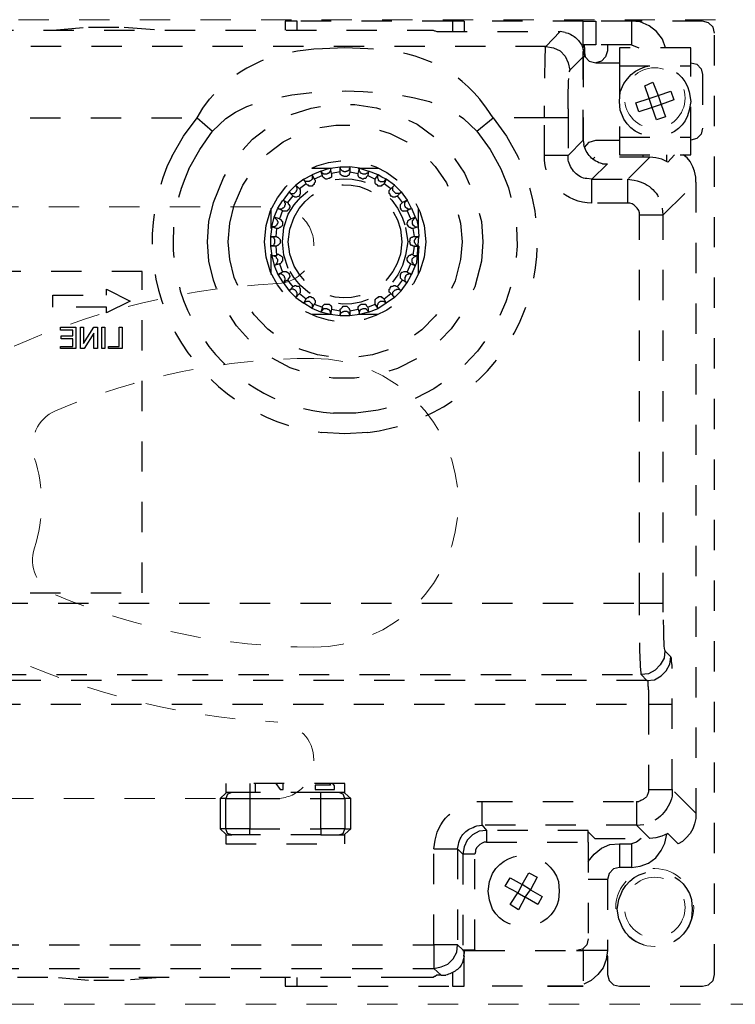
# Model space of a CAD drawing. Units: inches. Extents: x -2 to 1657, y -346 to 253.
# Drawn here: x 1307 to 1310, y -208 to -205 of the extents above; entities that cross this region are included whole.
import ezdxf

# ---------------------------------------------------------------- set-up
doc = ezdxf.new("R2010")
doc.units = ezdxf.units.IN
doc.header["$MEASUREMENT"] = 0
doc.linetypes.add('DASHED', pattern=[0.2, 0.1, -0.1])
doc.linetypes.add('PDF_IMPORT', pattern=[1, 0.8, -0.2])
doc.layers.add('HIDDEN RED', color=1, linetype='DASHED', lineweight=18)
doc.layers.add('LINE MAGENTA', color=6, linetype='Continuous', lineweight=35)

# ---------------------------------------------------------------- blocks, each defined once
blk = doc.blocks.new('*U466')
at = {"layer": 'HIDDEN RED'}
blk.add_lwpolyline([(13.313, 1.2466), (35.063, 1.2466), (35.063, 4.4966), (13.313, 4.4966), (13.313, 1.2466)], dxfattribs=at)
at = {"layer": 'HIDDEN RED', "lineweight": 25}
for points in [[(33.6337, 4.4916), (33.5945, 4.4916), (33.0824, 4.4916), (33.0431, 4.4916), (33.0431, 4.4622)], [(33.0824, 4.4622), (33.0824, 4.4916)], [(33.5945, 4.4916), (33.5945, 4.4573)], [(34.0257, 4.3985), (34.0257, 4.4916), (33.6337, 4.4916), (33.6337, 4.4573)], [(34.0257, 4.4916), (34.0674, 4.4916), (34.0674, 4.4132), (34.0257, 4.4132), (34.0282, 4.4107), (34.0306, 4.4034), (34.0306, 4.3887), (34.0331, 4.374), (34.0306, 4.4132)], [(34.1042, 1.4115), (34.1066, 1.4041), (34.1066, 1.3453), (34.1115, 1.3257), (34.1262, 1.311), (34.1458, 1.3061), (34.4203, 1.3061), (34.4399, 1.311), (34.4546, 1.3257), (34.4595, 1.3453), (34.4595, 4.4524), (34.4546, 4.472), (34.4399, 4.4867), (34.4203, 4.4916), (34.185, 4.4916), (34.0674, 4.4916)], [(34.2977, 4.4034), (34.2879, 4.4328), (34.2683, 4.4573), (34.2438, 4.4769), (34.2144, 4.4891), (34.185, 4.4916), (34.185, 4.4132), (34.2095, 4.4034)], [(31.3475, 4.4573), (31.3646, 4.4573), (31.3671, 4.4597), (31.3695, 4.4597), (31.3744, 4.4622), (31.4455, 4.4622), (33.4597, 4.4622), (33.5308, 4.4622), (33.5357, 4.4597), (33.5381, 4.4597), (33.543, 4.4573), (33.9498, 4.4573)], [(33.9669, 4.4548), (33.9498, 4.4573), (33.9032, 4.4083), (31.3965, 4.4083), (31.3965, 4.4034)], [(32.2762, 4.4622), (32.3938, 4.472), (32.5114, 4.472), (32.6315, 4.4622)], [(33.3151, 4.4009), (33.2392, 4.4034), (33.1657, 4.4009)], [(33.9816, 4.3299), (34.0257, 4.374), (34.0257, 4.0995), (34.0257, 4.374), (34.0257, 4.3911), (34.0282, 4.3936), (34.0233, 4.4083)], [(34.0257, 4.3936), (34.0282, 4.3838), (34.0331, 4.374), (34.0453, 4.3593), (34.0674, 4.3544), (34.1458, 4.3544)], [(34.185, 4.4132), (34.0674, 4.4132)], [(34.1066, 4.4132), (34.1066, 4.3936), (34.0993, 4.374), (34.087, 4.3593), (34.0674, 4.3544)], [(34.0331, 4.374), (34.0257, 4.374)], [(34.1458, 4.3446), (34.1458, 4.1093), (34.381, 4.1093), (34.381, 4.3446)], [(34.381, 4.3544), (34.4006, 4.3495), (34.4153, 4.3348), (34.4203, 4.3152), (34.4203, 4.1387), (34.4153, 4.1191), (34.4006, 4.1044), (34.381, 4.0995)], [(34.1605, 4.1681), (34.1483, 4.1975), (34.1458, 4.2269), (34.1483, 4.2588), (34.1605, 4.2857)], [(34.3761, 4.2588), (34.381, 4.2269), (34.3761, 4.1975)], [(31.4014, 4.2122), (31.4014, 4.173), (32.7516, 4.173), (32.7712, 4.2049), (32.7932, 4.2343)], [(33.9767, 4.173), (33.9767, 4.0481), (33.8983, 4.0481), (33.8983, 4.173), (33.7292, 4.173), (33.7072, 4.2049), (33.6851, 4.2343)], [(30.6932, 2.5705), (34.212, 2.5705), (34.212, 3.852), (34.212, 3.8594), (34.2095, 3.8667), (34.2046, 3.8741), (34.1997, 3.879), (34.1948, 3.8839), (34.1875, 3.8888), (34.1801, 3.8912), (34.1728, 3.8912), (34.0551, 3.8912), (34.0551, 3.9697), (34.1728, 3.9697), (34.1728, 3.8912)], [(33.6753, 4.1289), (33.7194, 4.0677), (33.7538, 4.004)], [(33.9767, 4.0334), (33.9767, 4.0481), (34.0257, 4.0995), (34.0282, 4.0848)], [(34.0306, 4.075), (34.0453, 4.0922), (34.0674, 4.0995), (34.1458, 4.0995)], [(34.1458, 4.1093), (34.1458, 4.0505), (34.381, 4.0505), (34.381, 4.1093)], [(34.2463, 4.0432), (34.0649, 4.0432), (34.0576, 4.0358)], [(34.3271, 4.0505), (34.3051, 4.026), (34.2855, 4.0358), (34.2659, 4.0407), (34.2463, 4.0432), (34.1728, 3.9697), (34.1948, 3.9672)], [(34.212, 2.5313), (34.212, 2.5705), (34.2904, 2.5705), (34.2904, 3.852), (34.3982, 3.9598), (34.3982, 3.977), (34.3933, 3.9966), (34.3884, 4.0113), (34.3786, 4.0285), (34.3688, 4.0407), (34.3565, 4.0505)], [(34.2242, 4.0432), (34.2242, 4.0505)], [(34.3026, 4.0285), (34.3026, 4.0505)], [(33.1314, 4.0064), (33.1951, 4.0064)], [(33.1828, 3.9893), (33.1804, 3.9868), (33.1706, 3.9868), (33.1681, 3.9893), (33.1657, 3.9893), (33.1632, 3.9917), (33.1632, 3.9942), (33.1608, 3.9966), (33.1828, 4.004), (33.1926, 4.0064), (33.1926, 3.9991)], [(33.2245, 3.9942), (33.1951, 3.9893), (33.1926, 4.0064), (33.2245, 4.0113), (33.2563, 4.0113), (33.2563, 4.0064), (33.2539, 4.004)], [(33.2245, 3.9868), (33.2245, 3.9942), (33.2245, 4.0113), (33.2245, 4.004)], [(33.2833, 4.0064), (33.3494, 4.0064)], [(34.0895, 4.0211), (34.1066, 4.0211), (34.0551, 3.9697), (34.038, 3.9721)], [(33.1265, 3.9648), (33.124, 3.9648), (33.1216, 3.9623), (33.1093, 3.9623), (33.1069, 3.9648), (33.1044, 3.9672), (33.1044, 3.9697), (33.0775, 3.95), (33.0554, 3.928), (33.0358, 3.901), (33.0505, 3.8937)], [(33.1681, 3.977), (33.1657, 3.9795), (33.1657, 3.9819), (33.1387, 3.9697), (33.1412, 3.9672), (33.1412, 3.9598), (33.1387, 3.9574), (33.1387, 3.9525), (33.1363, 3.9525), (33.1338, 3.95), (33.1314, 3.9476), (33.1216, 3.9476), (33.1191, 3.95), (33.1167, 3.95), (33.1118, 3.9549), (33.0897, 3.9378)], [(33.1118, 3.9549), (33.1044, 3.9697), (33.1314, 3.9844), (33.1314, 3.9795)], [(33.1657, 3.9819), (33.1608, 3.9966), (33.1314, 3.9844), (33.1387, 3.9697)], [(33.1951, 3.9893), (33.1951, 3.977), (33.1926, 3.9746), (33.1902, 3.9746), (33.1877, 3.9721), (33.1853, 3.9721), (33.1804, 3.9697)], [(33.2563, 3.9942), (33.2563, 3.9917), (33.2539, 3.9868), (33.2539, 3.9844), (33.2514, 3.9819), (33.249, 3.9819), (33.2465, 3.9795), (33.2367, 3.9795)], [(33.2416, 3.9942), (33.2367, 3.9942)], [(33.3151, 3.9819), (33.3102, 3.977), (33.3102, 3.9746), (33.3078, 3.9721), (33.3029, 3.9721), (33.3004, 3.9697), (33.298, 3.9697), (33.2955, 3.9721), (33.2931, 3.9721), (33.2906, 3.9746), (33.2882, 3.9746), (33.2857, 3.977), (33.2833, 3.9819), (33.2833, 3.9893)], [(33.3911, 3.9378), (33.4033, 3.95), (33.3764, 3.9697), (33.3617, 3.977), (33.3494, 3.9844), (33.3176, 3.9966), (33.3151, 3.9819), (33.3396, 3.9697)], [(33.4254, 3.8692), (33.4254, 3.8716), (33.423, 3.8741), (33.423, 3.8863), (33.4254, 3.8888), (33.4279, 3.8912), (33.4303, 3.8937), (33.4132, 3.9157), (33.4107, 3.9133), (33.4083, 3.9133), (33.4058, 3.9108), (33.3984, 3.9108), (33.396, 3.9133), (33.3935, 3.9133), (33.3886, 3.9182), (33.3886, 3.9206), (33.3862, 3.9231), (33.3862, 3.9329), (33.3911, 3.9378), (33.369, 3.9549)], [(33.4132, 3.9157), (33.4254, 3.928), (33.423, 3.9255), (33.4205, 3.9231), (33.4083, 3.9231), (33.4058, 3.9255), (33.3984, 3.9329), (33.3984, 3.9451), (33.4033, 3.95), (33.4254, 3.928), (33.445, 3.901), (33.4303, 3.8937)], [(34.3982, 3.9598), (34.3982, 1.877), (34.3198, 1.9555), (34.3198, 2.3647), (34.3173, 2.3794), (34.3173, 2.3892), (34.3149, 2.3941), (34.2953, 2.4137)], [(33.0676, 3.9157), (33.0505, 3.8937), (33.0529, 3.8912), (33.0529, 3.8888), (33.0554, 3.8863), (33.0554, 3.8839), (33.0578, 3.8814), (33.0578, 3.8765), (33.0554, 3.8741), (33.0554, 3.8716), (33.0529, 3.8692)], [(33.445, 3.8667), (33.4597, 3.8741), (33.4573, 3.8716), (33.4475, 3.8716), (33.445, 3.8741), (33.4426, 3.8741), (33.4401, 3.8765), (33.4401, 3.879), (33.4377, 3.8814), (33.4377, 3.8937), (33.4401, 3.8961), (33.4426, 3.8986), (33.445, 3.901), (33.4573, 3.8765), (33.4597, 3.8741), (33.472, 3.8447), (33.4769, 3.8349), (33.4818, 3.8128), (33.4842, 3.781)], [(32.8055, 3.6364), (32.7908, 3.7001), (32.7859, 3.7638), (32.7908, 3.83), (32.8055, 3.8937)], [(32.8741, 3.6462), (32.8594, 3.705), (32.8545, 3.7638), (32.8594, 3.8251), (32.8741, 3.8839)], [(32.9966, 3.8079), (32.9966, 3.8741)], [(33.0235, 3.8398), (33.0064, 3.8447), (33.0113, 3.8398), (33.0137, 3.8373), (33.0162, 3.8349), (33.0162, 3.8324), (33.0186, 3.83), (33.0186, 3.8251), (33.0162, 3.8226), (33.0137, 3.8177), (33.0088, 3.8128), (32.999, 3.8128), (33.0064, 3.8447), (33.0186, 3.8741), (33.0333, 3.8667)], [(33.4818, 3.8741), (33.4818, 3.8079)], [(34.212, 3.852), (34.2904, 3.852), (34.2879, 3.8741)], [(32.9941, 3.6634), (32.9794, 3.7124), (32.9745, 3.7638), (32.9794, 3.8177), (32.9941, 3.8667)], [(33.0407, 3.8643), (33.0358, 3.8643), (33.0333, 3.8667), (33.0235, 3.8398), (33.026, 3.8373), (33.0284, 3.8373), (33.0309, 3.8349), (33.0309, 3.8324), (33.0333, 3.83), (33.0333, 3.8177)], [(33.0529, 3.6756), (33.0382, 3.7197), (33.0333, 3.7638), (33.0382, 3.8104), (33.0529, 3.8545)], [(33.0726, 3.683), (33.0578, 3.7222), (33.0529, 3.7638), (33.0578, 3.8055), (33.0726, 3.8447)], [(33.3445, 3.5776), (33.347, 3.58), (33.3494, 3.58), (33.3519, 3.5825), (33.3592, 3.5825), (33.3617, 3.58), (33.3641, 3.58), (33.369, 3.5751), (33.3911, 3.5923), (33.3886, 3.5947), (33.3862, 3.5972), (33.3862, 3.607), (33.3886, 3.6094), (33.3886, 3.6119), (33.3935, 3.6168), (33.3984, 3.6168), (33.4009, 3.6192), (33.4058, 3.6192), (33.4083, 3.6168), (33.4107, 3.6168), (33.4132, 3.6143), (33.4303, 3.6364), (33.423, 3.6438), (33.423, 3.656), (33.4254, 3.6585), (33.4254, 3.6609), (33.4279, 3.6634), (33.4303, 3.6634), (33.4352, 3.6658), (33.4426, 3.6658), (33.445, 3.6634), (33.4573, 3.6903), (33.4548, 3.6903), (33.4475, 3.6977), (33.4475, 3.7001), (33.445, 3.7026), (33.445, 3.7099), (33.4475, 3.7124), (33.4499, 3.7148), (33.4499, 3.7173), (33.4524, 3.7197), (33.4548, 3.7197), (33.4597, 3.7222), (33.4622, 3.7222), (33.4646, 3.7197), (33.4695, 3.7491), (33.4646, 3.7491), (33.4622, 3.7516), (33.4597, 3.7516), (33.4548, 3.7565), (33.4548, 3.7614), (33.4524, 3.7638), (33.4548, 3.7687), (33.4548, 3.7736), (33.4573, 3.7761), (33.4597, 3.7785), (33.4622, 3.7785), (33.4646, 3.781), (33.4695, 3.781), (33.4646, 3.8079), (33.4597, 3.8079), (33.4548, 3.8104), (33.4524, 3.8104), (33.4499, 3.8128), (33.4499, 3.8153), (33.445, 3.8202), (33.445, 3.8251), (33.4475, 3.83), (33.4475, 3.8324), (33.4499, 3.8349), (33.4524, 3.8373), (33.4548, 3.8373), (33.4573, 3.8398), (33.445, 3.8667), (33.4426, 3.8643), (33.4401, 3.8643)], [(33.4573, 3.8398), (33.472, 3.8447), (33.4695, 3.8422), (33.4671, 3.8398), (33.4646, 3.8373), (33.4646, 3.8349), (33.4622, 3.8324), (33.4622, 3.8226), (33.4646, 3.8177), (33.4671, 3.8177), (33.4695, 3.8153), (33.472, 3.8128), (33.4818, 3.8128), (33.4646, 3.8079)], [(33.0137, 3.8079), (32.999, 3.8128), (32.9941, 3.781), (33.0113, 3.781)], [(33.0211, 3.8079), (33.0137, 3.8079), (33.0113, 3.781), (33.0137, 3.781), (33.0162, 3.7785), (33.0186, 3.7785), (33.0211, 3.7761), (33.0235, 3.7736), (33.026, 3.7712), (33.026, 3.7589), (33.0186, 3.7516), (33.0162, 3.7516), (33.0137, 3.7491), (33.0113, 3.7491), (33.0137, 3.7197), (33.0186, 3.7222), (33.0211, 3.7222)], [(33.423, 3.8055), (33.4279, 3.7638), (33.423, 3.7222)], [(33.4401, 3.8104), (33.4475, 3.7638), (33.4401, 3.7197)], [(33.5014, 3.8177), (33.5063, 3.7638), (33.5014, 3.7124)], [(33.6214, 3.8251), (33.6263, 3.7638), (33.6214, 3.705)], [(33.69, 3.83), (33.6949, 3.7638), (33.69, 3.7001)], [(33.0113, 3.7491), (32.9941, 3.7491), (32.9966, 3.7491), (32.999, 3.7516), (33.0039, 3.7516), (33.0064, 3.754), (33.0064, 3.7565), (33.0088, 3.7589), (33.0088, 3.7712), (33.0064, 3.7736), (33.0064, 3.7761), (33.0039, 3.7785), (32.999, 3.7785), (32.9966, 3.781), (32.9941, 3.781), (32.9941, 3.7638), (32.9941, 3.7491), (32.999, 3.7173), (33.0064, 3.6854), (33.0186, 3.656), (33.0333, 3.6315), (33.0358, 3.6291), (33.0554, 3.6021), (33.0676, 3.6143)], [(33.4695, 3.781), (33.4842, 3.781), (33.4818, 3.781), (33.4793, 3.7785)], [(33.4695, 3.7614), (33.4695, 3.7687)], [(33.4695, 3.7491), (33.4842, 3.7491), (33.4818, 3.7491), (33.4793, 3.7516)], [(33.4842, 3.7491), (33.4818, 3.7173)], [(32.9966, 3.656), (32.9966, 3.7222)], [(33.0235, 3.6903), (33.0064, 3.6854), (33.0088, 3.6879), (33.0113, 3.6879), (33.0162, 3.6928), (33.0162, 3.6952), (33.0186, 3.7001), (33.0186, 3.705), (33.0162, 3.7075), (33.0137, 3.7099), (33.0137, 3.7124), (33.0113, 3.7148), (33.0088, 3.7148), (33.0039, 3.7173), (32.999, 3.7173), (33.0137, 3.7197)], [(33.0333, 3.7124), (33.0333, 3.7001), (33.0309, 3.6977), (33.0309, 3.6952), (33.026, 3.6903), (33.0235, 3.6903), (33.0333, 3.6634), (33.0358, 3.6658), (33.0456, 3.6658), (33.048, 3.6634), (33.0505, 3.6634), (33.0529, 3.6609), (33.0554, 3.6585), (33.0554, 3.656), (33.0578, 3.6511), (33.0578, 3.6487), (33.0554, 3.6462), (33.0554, 3.6438), (33.0529, 3.6413), (33.0529, 3.6389), (33.0505, 3.6364), (33.0676, 3.6143), (33.0701, 3.6168), (33.0726, 3.6168), (33.075, 3.6192), (33.0775, 3.6192), (33.0799, 3.6168), (33.0873, 3.6168), (33.0897, 3.6143), (33.0897, 3.6119), (33.0922, 3.6094), (33.0922, 3.5947), (33.0897, 3.5923), (33.1118, 3.5751), (33.1142, 3.5776), (33.1167, 3.58), (33.1191, 3.58), (33.1216, 3.5825), (33.1265, 3.5825), (33.1314, 3.58), (33.1338, 3.58), (33.1387, 3.5751), (33.1387, 3.5727), (33.1412, 3.5702), (33.1412, 3.5604), (33.1387, 3.558), (33.1657, 3.5482), (33.1657, 3.5506), (33.1681, 3.5531)], [(33.4573, 3.6903), (33.472, 3.6854), (33.4695, 3.6879), (33.4671, 3.6879), (33.4646, 3.6903), (33.4646, 3.6928), (33.4622, 3.6952), (33.4622, 3.7075)], [(33.4646, 3.7197), (33.4818, 3.7173), (33.4744, 3.7173)], [(33.4818, 3.7222), (33.4818, 3.656)], [(33.472, 3.6854), (33.4597, 3.656)], [(33.0333, 3.6634), (33.0186, 3.656), (33.0211, 3.656), (33.026, 3.6585)], [(33.0505, 3.6364), (33.0358, 3.6291), (33.0382, 3.6291), (33.0407, 3.6315), (33.0407, 3.634), (33.0431, 3.6389), (33.0431, 3.6438), (33.0407, 3.6462), (33.0407, 3.6487), (33.0382, 3.6511)], [(33.445, 3.6634), (33.4597, 3.656), (33.4573, 3.656), (33.4548, 3.6585), (33.4524, 3.6585), (33.4475, 3.656), (33.445, 3.656), (33.4426, 3.6536), (33.4401, 3.6511), (33.4401, 3.6487), (33.4377, 3.6462), (33.4377, 3.634), (33.4426, 3.6291), (33.445, 3.6291)], [(33.4132, 3.6143), (33.4254, 3.6021), (33.445, 3.6291), (33.4303, 3.6364)], [(33.0897, 3.5923), (33.0775, 3.58), (33.0799, 3.5825), (33.0799, 3.5849), (33.0824, 3.5874), (33.0824, 3.5947), (33.0799, 3.5972), (33.0799, 3.5996), (33.075, 3.6045), (33.0726, 3.6045), (33.0701, 3.607), (33.0627, 3.607), (33.0603, 3.6045), (33.0578, 3.6045), (33.0554, 3.6021), (33.0775, 3.58), (33.1044, 3.5604), (33.1118, 3.5751)], [(33.3911, 3.5923), (33.4033, 3.58), (33.4009, 3.5825), (33.3984, 3.5849), (33.3984, 3.5972), (33.4058, 3.6045), (33.4083, 3.6045), (33.4107, 3.607), (33.4156, 3.607), (33.4205, 3.6045), (33.423, 3.6045), (33.4254, 3.6021), (33.4033, 3.58), (33.3764, 3.5604), (33.369, 3.5751)], [(33.1314, 3.5506), (33.1314, 3.5433), (33.1044, 3.5604), (33.1044, 3.5629), (33.1069, 3.5653), (33.1093, 3.5653), (33.1142, 3.5678), (33.1216, 3.5678), (33.1265, 3.5629)], [(33.2245, 3.5359), (33.2245, 3.5188), (33.1926, 3.5237), (33.1828, 3.5261), (33.1608, 3.531), (33.1314, 3.5433), (33.1387, 3.558)], [(33.1657, 3.5482), (33.1608, 3.531), (33.1632, 3.5335), (33.1632, 3.5359)], [(33.1779, 3.5433), (33.1804, 3.5433), (33.1828, 3.5408)], [(33.1804, 3.558), (33.1877, 3.558)], [(33.1951, 3.5457), (33.1951, 3.5408), (33.2245, 3.5359), (33.2245, 3.5408), (33.2269, 3.5433), (33.2294, 3.5457), (33.2318, 3.5482), (33.2343, 3.5506), (33.2465, 3.5506), (33.2539, 3.5433), (33.2539, 3.5408), (33.2563, 3.5384), (33.2563, 3.5359), (33.2833, 3.5408), (33.2833, 3.5482), (33.2857, 3.5506), (33.2882, 3.5531), (33.2906, 3.5555), (33.2931, 3.558), (33.3078, 3.558), (33.3102, 3.5555), (33.3102, 3.5531), (33.3151, 3.5482), (33.3396, 3.558), (33.3396, 3.5653)], [(33.3151, 3.5359), (33.3176, 3.5335), (33.3176, 3.531), (33.2882, 3.5237), (33.2882, 3.5335), (33.2906, 3.5359), (33.2906, 3.5384), (33.2931, 3.5408), (33.2955, 3.5408), (33.3004, 3.5433), (33.3029, 3.5433)], [(33.3151, 3.5482), (33.3176, 3.531), (33.3494, 3.5433), (33.3396, 3.558)], [(33.1951, 3.5237), (33.1314, 3.5237)], [(33.1951, 3.5408), (33.1926, 3.5237), (33.1926, 3.5286)], [(33.2833, 3.5408), (33.2882, 3.5237), (33.2563, 3.5188), (33.2245, 3.5188), (33.2245, 3.5261)], [(33.2563, 3.5359), (33.2563, 3.5188), (33.2563, 3.5212), (33.2539, 3.5261), (33.2539, 3.5286), (33.2514, 3.531), (33.249, 3.531), (33.2465, 3.5335), (33.2367, 3.5335)], [(33.3494, 3.5237), (33.2833, 3.5237)], [(34.2904, 2.5411), (34.2904, 2.5705)], [(34.2953, 2.4161), (34.2953, 2.4137), (34.2928, 2.3892), (34.2806, 2.3671), (34.2634, 2.35), (34.2414, 2.3377), (34.2169, 2.3353), (34.2365, 2.3157), (34.261, 2.3181), (34.283, 2.3304), (34.3002, 2.3475), (34.3124, 2.3696), (34.3149, 2.3941)], [(30.6883, 2.3402), (30.6883, 2.3353), (34.2169, 2.3353), (34.2169, 2.3402)], [(34.2389, 2.3132), (34.2365, 2.3157), (30.6687, 2.3157)], [(30.6638, 1.3649), (33.5332, 1.3649), (33.5577, 1.3698), (33.5798, 1.3796), (33.5969, 1.3968), (33.6092, 1.4188), (33.6116, 1.4433), (33.6288, 1.4262), (33.6288, 1.4237), (33.668, 1.4237), (34.0037, 1.4237), (34.0257, 1.4237), (34.0257, 1.4311)], [(34.2414, 2.2519), (34.2414, 2.2372), (34.3198, 2.2372)], [(30.6687, 2.2372), (34.2414, 2.2372), (34.2414, 1.9555), (34.3198, 1.9555), (34.3198, 1.9334)], [(32.9255, 1.9751), (32.9255, 1.9457), (32.8667, 1.9457), (32.852, 1.9407), (32.8471, 1.926), (32.8275, 1.926), (32.8275, 1.8256), (32.8471, 1.8084), (32.8471, 1.7766), (33.2392, 1.7766), (33.2392, 1.8084), (33.2588, 1.8256)], [(33.2588, 1.926), (33.2392, 1.9432), (33.2392, 1.9751), (32.8471, 1.9751), (32.8471, 1.9432), (32.8275, 1.926)], [(32.9451, 1.9457), (32.9451, 1.9751)], [(33.0113, 1.9751), (33.026, 1.9555), (33.0358, 1.9555), (33.0358, 1.9751)], [(33.1902, 1.9751), (33.1926, 1.9702), (33.1412, 1.9702), (33.1412, 1.9555), (33.2049, 1.9555), (33.2049, 1.9677), (33.2, 1.9751)], [(34.2414, 1.9555), (34.2414, 1.9481)], [(32.8667, 1.9457), (32.8471, 1.9457)], [(33.1608, 1.806), (33.2196, 1.806), (33.2343, 1.8109), (33.2392, 1.8256), (33.2588, 1.8256), (33.2588, 1.926), (33.2392, 1.926), (33.2343, 1.9407), (33.2196, 1.9457), (33.1608, 1.9457)], [(33.2392, 1.9457), (33.2196, 1.9457)], [(34.3982, 1.877), (34.3982, 1.8599), (34.3933, 1.8427), (34.3884, 1.8256), (34.3786, 1.8109), (34.3663, 1.7962), (34.3541, 1.7839), (34.3394, 1.7766), (34.3051, 1.8109), (34.2855, 1.8011), (34.2659, 1.7962), (34.2463, 1.7937), (34.2022, 1.8378), (33.6925, 1.8378), (33.6925, 1.9162), (34.2022, 1.9162), (34.2095, 1.9162)], [(34.2022, 1.9162), (34.2022, 1.8378), (34.2267, 1.8403)], [(32.9255, 1.806), (32.8667, 1.806), (32.852, 1.8109), (32.8471, 1.8256), (32.8275, 1.8256)], [(33.6753, 1.8354), (33.6925, 1.8378), (33.7072, 1.8207), (33.6827, 1.8182), (33.6606, 1.806), (33.6435, 1.7888), (33.6337, 1.7668), (33.6288, 1.7423), (33.6116, 1.7594), (33.6116, 1.4433), (33.5332, 1.4433), (33.5332, 1.3649), (33.5577, 1.3429), (33.5724, 1.3429)], [(33.7072, 1.7815), (34.0429, 1.7815), (34.0429, 1.8207), (33.7072, 1.8207), (33.7072, 1.7815), (33.6998, 1.7815), (33.6925, 1.779), (33.6851, 1.7741), (33.6753, 1.7643), (33.6704, 1.757), (33.6704, 1.7496), (33.668, 1.7423), (33.6288, 1.7423), (33.6288, 1.4262), (33.668, 1.4262), (33.668, 1.4237)], [(30.6638, 1.4433), (33.5332, 1.4433), (33.5332, 1.7594), (33.5381, 1.7888)], [(32.8471, 1.806), (32.8667, 1.806)], [(33.2196, 1.806), (33.2392, 1.806)], [(34.0429, 1.8158), (34.0649, 1.7937), (34.2463, 1.7937)], [(34.2169, 1.7937), (34.2022, 1.7815), (34.185, 1.7766), (34.185, 1.6982), (34.2144, 1.7031), (34.2414, 1.7129), (34.2659, 1.73), (34.283, 1.7545), (34.2953, 1.779), (34.3026, 1.8084)], [(33.5332, 1.7594), (33.6116, 1.7594), (33.6141, 1.7741)], [(34.1458, 1.7766), (34.1458, 1.6982), (34.1262, 1.6933), (34.1115, 1.6786), (34.1066, 1.659), (34.1066, 1.4237), (34.0257, 1.4237), (34.0257, 1.3061), (33.6337, 1.3061), (33.6337, 1.3992)], [(34.0429, 1.7815), (34.0429, 1.4629), (34.038, 1.4433), (34.0233, 1.4286), (34.0037, 1.4237)], [(34.0429, 1.7178), (34.0625, 1.7423), (34.087, 1.7619), (34.114, 1.7741), (34.1458, 1.7766), (34.185, 1.7766)], [(33.668, 1.4262), (33.668, 1.7423)], [(34.185, 1.6982), (34.1458, 1.6982)], [(33.7268, 1.5609), (33.717, 1.5903), (33.7121, 1.6198), (33.717, 1.6516), (33.7268, 1.6786)], [(34.1066, 1.659), (34.0429, 1.659)], [(33.9449, 1.6516), (33.9473, 1.6198), (33.9449, 1.5903)], [(34.1556, 1.4997), (34.1434, 1.5291), (34.1385, 1.5609), (34.1434, 1.5928), (34.1556, 1.6222)], [(34.3835, 1.5928), (34.3859, 1.5609), (34.3835, 1.5291)], [(33.6337, 1.4066), (33.6337, 1.4237), (33.6337, 1.4164), (33.6312, 1.4066), (33.6337, 1.4041), (33.6288, 1.3894)], [(34.1066, 1.4237), (34.1017, 1.3943), (34.0919, 1.3674), (34.0747, 1.3453), (34.0527, 1.3257), (34.0282, 1.3135)], [(33.6337, 1.3845), (33.6263, 1.3845)], [(33.5577, 1.3429), (33.543, 1.3429), (33.5381, 1.338), (33.5357, 1.338), (33.5308, 1.3355), (33.4597, 1.3355), (31.4455, 1.3355), (31.3744, 1.3355), (31.3695, 1.338), (31.3671, 1.338), (31.3646, 1.3429), (30.6393, 1.3429)], [(32.6315, 1.3355), (32.5114, 1.3257), (32.3938, 1.3257), (32.2762, 1.3355)], [(33.0431, 1.3355), (33.0431, 1.3061), (33.0824, 1.3061), (33.5945, 1.3061), (33.6337, 1.3061)], [(33.0824, 1.3061), (33.0824, 1.3355)], [(33.5945, 1.3502), (33.5945, 1.3061)], [(33.9865, 1.3061), (33.9081, 1.3061), (33.9473, 1.3061), (34.0257, 1.3061)]]:
    blk.add_lwpolyline(points, dxfattribs=at)
for points in [[(33.9767, 4.2024), (33.9767, 4.173), (33.8983, 4.173), (33.8983, 4.2122, -0.012186), (33.9008, 4.4034), (33.9032, 4.4083), (33.9277, 4.4034), (33.9498, 4.3936), (33.9669, 4.3764), (33.9767, 4.3544), (33.9816, 4.3299), (33.9792, 4.325)], [(33.6312, 4.1706), (33.6753, 4.1289), (33.7292, 4.173), (33.7734, 4.1118), (33.8101, 4.0456, -0.516673), (33.3151, 3.1341), (33.2392, 3.1292), (33.1632, 3.1341, -0.515293), (32.6682, 4.0456), (32.7074, 4.1118), (32.7516, 4.173), (32.803, 4.1289), (32.8471, 4.1706)], [(33.3494, 3.2076), (33.2759, 3.1978), (33.2024, 3.1978, -0.524737), (32.7246, 4.004), (32.7614, 4.0677), (32.803, 4.1289)]]:
    blk.add_lwpolyline(points, format="xyb", dxfattribs=at)
for points in [[(34.381, 4.4034), (34.1458, 4.4034), (34.1458, 4.3446), (34.381, 4.3446)], [(34.2536, 4.2073), (34.2095, 4.1926), (34.1997, 4.222), (34.2438, 4.2367), (34.2291, 4.2784), (34.2561, 4.2906), (34.2732, 4.2465), (34.3149, 4.2612), (34.3247, 4.2318), (34.283, 4.2171), (34.2977, 4.1755), (34.2683, 4.1657)], [(34.283, 4.2171), (34.2536, 4.2073), (34.2438, 4.2367), (34.2732, 4.2465)], [(33.2882, 4.0064), (33.2563, 4.0113), (33.2563, 3.9942), (33.2833, 3.9893)], [(33.2882, 4.0064), (33.3176, 3.9966), (33.3176, 3.9942), (33.3127, 3.9893), (33.3102, 3.9893), (33.3078, 3.9868), (33.3004, 3.9868), (33.2955, 3.9893), (33.2931, 3.9893), (33.2906, 3.9917), (33.2906, 3.9942), (33.2882, 3.9966)], [(33.3494, 3.9844), (33.347, 3.9819), (33.347, 3.9746), (33.3494, 3.9697), (33.3494, 3.9672), (33.3519, 3.9648), (33.3543, 3.9648), (33.3568, 3.9623), (33.369, 3.9623), (33.3764, 3.9697), (33.369, 3.9549), (33.3666, 3.9525), (33.3641, 3.95), (33.3617, 3.95), (33.3592, 3.9476), (33.3494, 3.9476), (33.347, 3.95), (33.3445, 3.9525), (33.3421, 3.9525), (33.3396, 3.9574), (33.3396, 3.9697)], [(33.0554, 3.928), (33.0603, 3.9231), (33.0726, 3.9231), (33.0799, 3.9304), (33.0799, 3.9329), (33.0824, 3.9353), (33.0824, 3.9402), (33.0799, 3.9451), (33.0799, 3.9476), (33.0775, 3.95), (33.0897, 3.9378), (33.0922, 3.9353), (33.0922, 3.9206), (33.0897, 3.9182), (33.0897, 3.9157), (33.0873, 3.9133), (33.0848, 3.9133), (33.0799, 3.9108), (33.075, 3.9108), (33.0726, 3.9133), (33.0701, 3.9133), (33.0676, 3.9157)], [(33.0186, 3.8741), (33.0333, 3.8986), (33.0358, 3.901), (33.0382, 3.8986), (33.0407, 3.8961), (33.0407, 3.8937), (33.0431, 3.8912), (33.0431, 3.8863), (33.0407, 3.8814), (33.0407, 3.879), (33.0382, 3.8765), (33.0358, 3.8741), (33.0333, 3.8741), (33.0309, 3.8716), (33.0211, 3.8716)], [(32.5702, 3.6658), (30.8011, 3.6658), (30.8011, 2.6048), (32.5702, 2.6048)], [(32.4526, 3.5286), (32.4526, 3.5482), (32.2762, 3.5482), (32.2762, 3.5874), (32.4526, 3.5874), (32.4526, 3.607), (32.531, 3.5678)], [(33.3764, 3.5604), (33.3617, 3.5506), (33.3494, 3.5433), (33.347, 3.5482), (33.347, 3.5555), (33.3494, 3.558), (33.3494, 3.5604), (33.3519, 3.5629), (33.3543, 3.5653), (33.3568, 3.5678), (33.3666, 3.5678), (33.369, 3.5653), (33.3715, 3.5653)], [(32.3007, 3.4183), (32.3423, 3.4183), (32.3423, 3.4428), (32.3031, 3.4428), (32.3031, 3.4526), (32.3423, 3.4526), (32.3423, 3.4722), (32.3007, 3.4722), (32.3007, 3.482), (32.3521, 3.482), (32.3521, 3.411), (32.3007, 3.411)], [(32.411, 3.4624), (32.3791, 3.411), (32.3668, 3.411), (32.3668, 3.482), (32.3766, 3.482), (32.3766, 3.4281), (32.411, 3.482), (32.4232, 3.482), (32.4232, 3.411), (32.411, 3.411)], [(32.4379, 3.482), (32.4477, 3.482), (32.4477, 3.411), (32.4379, 3.411)], [(32.46, 3.4183), (32.4943, 3.4183), (32.4943, 3.482), (32.5041, 3.482), (32.5041, 3.411), (32.46, 3.411)], [(32.8471, 1.8256), (32.8471, 1.926), (32.9255, 1.926), (32.9255, 1.8256), (33.1608, 1.8256), (33.1608, 1.926), (33.2392, 1.926), (33.2392, 1.8256), (33.1608, 1.8256), (33.1608, 1.806), (32.9255, 1.806), (32.9255, 1.8256)], [(33.1608, 1.9457), (32.9255, 1.9457), (32.9255, 1.926), (33.1608, 1.926)], [(33.8101, 1.6149), (33.7685, 1.6369), (33.7856, 1.6639), (33.8248, 1.6418), (33.8469, 1.681), (33.8738, 1.6663), (33.8518, 1.6247), (33.891, 1.6026), (33.8763, 1.5756), (33.8346, 1.6001), (33.8126, 1.5585), (33.7856, 1.5756)], [(33.8346, 1.6001), (33.8518, 1.6247), (33.8248, 1.6418), (33.8101, 1.6149)]]:
    blk.add_lwpolyline(points, close=True, dxfattribs=at)
at = {"layer": 'HIDDEN RED'}
for points in [[(33.0122, 3.8786, -0.414214), (33.1372, 3.7536), (33.1372, 3.7506, -0.399987), (33.0183, 3.6257, 0.107187), (32.0208, 3.3578, -0.20719), (31.9217, 3.3511, 0.085523), (31.7622, 3.3786), (30.2622, 3.3786, -0.414214), (30.1372, 3.5036), (30.1372, 3.7536, -0.414214), (30.2622, 3.8786)], [(32.2848, 2.5985, 0.100451), (33.1372, 2.4255, 1), (33.1372, 3.3786, 0.100451), (32.2848, 3.2056, 0.390444), (32.2148, 3.0513, -0.160677), (32.2148, 2.7528, 0.390444)], [(32.0208, 2.4463, 0.107187), (33.0183, 2.1784, -0.399987), (33.1372, 2.0535), (33.1372, 2.0505, -0.414214), (33.0122, 1.9255), (30.2622, 1.9255, -0.414214), (30.1372, 2.0505), (30.1372, 2.3005, -0.414214), (30.2622, 2.4255), (31.7622, 2.4255, 0.085523), (31.9217, 2.453, -0.20719)]]:
    blk.add_lwpolyline(points, format="xyb", close=True, dxfattribs=at)
at = {"layer": 'HIDDEN RED', "linetype": 'PDF_IMPORT', "lineweight": 25, "ltscale": 0.010833}
blk.add_lwpolyline([(33.445, 3.6291), (33.4573, 3.6511), (33.4769, 3.6952), (33.4842, 3.781)], dxfattribs=at)
at = {"layer": 'HIDDEN RED'}
for centre, radius in [((34.2622, 4.238), 0.1), ((34.2622, 1.5661), 0.1286), ((34.2622, 1.5661), 0.1)]:
    blk.add_circle(centre, radius, dxfattribs=at)
at = {"layer": 'HIDDEN RED', "lineweight": 25}
for points in [[(33.9669, 4.4548), (33.9917, 4.4492), (34.0123, 4.4308), (34.0233, 4.4083)], [(33.1657, 4.4009), (33.0144, 4.394), (32.8942, 4.3507), (32.7932, 4.2343)], [(33.6851, 4.2343), (33.5859, 4.3515), (33.4654, 4.3934), (33.3151, 4.4009)], [(32.8055, 3.8937), (32.9522, 4.3598), (33.608, 4.3099), (33.69, 3.83)], [(34.1605, 4.2857), (34.2159, 4.3788), (34.3502, 4.3579), (34.3761, 4.2588)], [(33.9767, 4.2024), (33.9753, 4.2454), (33.9781, 4.2833), (33.9792, 4.325)], [(32.8471, 4.1706), (32.9915, 4.2913), (33.4901, 4.2921), (33.6312, 4.1706)], [(32.8741, 3.8839), (33.0034, 4.2682), (33.5524, 4.2254), (33.6214, 3.8251)], [(34.3761, 4.1975), (34.355, 4.0952), (34.2109, 4.0789), (34.1605, 4.1681)], [(32.9941, 3.8667), (33.1023, 4.1091), (33.439, 4.0755), (33.5014, 3.8177)], [(34.0895, 4.0211), (34.0581, 4.0285), (34.0351, 4.0537), (34.0282, 4.0848)], [(34.0551, 3.8912), (33.9711, 3.8908), (33.8949, 3.9589), (33.8983, 4.0481)], [(34.038, 3.9721), (34.0085, 3.9723), (33.9821, 4.0057), (33.9767, 4.0334)], [(33.0529, 3.8545), (33.1457, 4.03), (33.3921, 4.003), (33.4401, 3.8104)], [(33.0726, 3.8447), (33.1509, 4.0072), (33.3796, 3.9779), (33.423, 3.8055)], [(33.1926, 3.9991), (33.1891, 3.9964), (33.1891, 3.9883), (33.1828, 3.9893)], [(33.2367, 3.9942), (33.2309, 4.0006), (33.2358, 3.9911), (33.2245, 4.004)], [(33.2539, 4.004), (33.2546, 3.9972), (33.2456, 3.9967), (33.2416, 3.9942)], [(33.7538, 4.004), (33.9116, 3.6724), (33.7087, 3.2772), (33.3494, 3.2076)], [(33.1314, 3.9795), (33.1309, 3.9712), (33.1341, 3.9708), (33.1265, 3.9648)], [(33.1804, 3.9697), (33.1757, 3.9703), (33.1715, 3.9732), (33.1681, 3.977)], [(33.2367, 3.9795), (33.2321, 3.9801), (33.2278, 3.983), (33.2245, 3.9868)], [(34.1948, 3.9672), (34.2492, 3.953), (34.2737, 3.9284), (34.2879, 3.8741)], [(33.0529, 3.8692), (33.0456, 3.8619), (33.0504, 3.8648), (33.0407, 3.8643)], [(33.4401, 3.8643), (33.4319, 3.8648), (33.4314, 3.8616), (33.4254, 3.8692)], [(33.0333, 3.8177), (33.022, 3.8049), (33.0269, 3.8143), (33.0211, 3.8079)], [(33.4695, 3.7687), (33.4729, 3.7713), (33.473, 3.7795), (33.4793, 3.7785)], [(33.4793, 3.7516), (33.473, 3.7506), (33.4729, 3.7588), (33.4695, 3.7614)], [(33.6214, 3.705), (33.5524, 3.3047), (33.0034, 3.2619), (32.8741, 3.6462)], [(33.5014, 3.7124), (33.439, 3.4546), (33.1023, 3.421), (32.9941, 3.6634)], [(33.0211, 3.7222), (33.0269, 3.7158), (33.022, 3.7252), (33.0333, 3.7124)], [(33.4401, 3.7197), (33.3952, 3.5245), (33.1397, 3.5007), (33.0529, 3.6756)], [(33.423, 3.7222), (33.3772, 3.5527), (33.154, 3.5243), (33.0726, 3.683)], [(33.4622, 3.7075), (33.4735, 3.7203), (33.4686, 3.7109), (33.4744, 3.7173)], [(33.69, 3.7001), (33.6087, 3.2193), (32.9512, 3.1703), (32.8055, 3.6364)], [(33.026, 3.6585), (33.0306, 3.6578), (33.0349, 3.6549), (33.0382, 3.6511)], [(33.3396, 3.5653), (33.3401, 3.575), (33.3372, 3.5702), (33.3445, 3.5776)], [(33.1265, 3.5629), (33.1338, 3.5555), (33.1309, 3.5603), (33.1314, 3.5506)], [(33.1632, 3.5359), (33.1717, 3.543), (33.1663, 3.5439), (33.1779, 3.5433)], [(33.1681, 3.5531), (33.1755, 3.5604), (33.1707, 3.5575), (33.1804, 3.558)], [(33.1877, 3.558), (33.1935, 3.551), (33.1958, 3.5539), (33.1951, 3.5457)], [(33.3029, 3.5433), (33.311, 3.5441), (33.3081, 3.5417), (33.3151, 3.5359)], [(33.1828, 3.5408), (33.1896, 3.5416), (33.1901, 3.5325), (33.1926, 3.5286)], [(33.2245, 3.5261), (33.2278, 3.5299), (33.2321, 3.5328), (33.2367, 3.5335)], [(34.2953, 2.4161), (34.2906, 2.4479), (34.2928, 2.5062), (34.2904, 2.5411)], [(34.2169, 2.3402), (34.2123, 2.3977), (34.2125, 2.4731), (34.212, 2.5313)], [(34.2389, 2.3132), (34.24, 2.2911), (34.2428, 2.2767), (34.2414, 2.2519)], [(33.5381, 1.7888), (33.5472, 1.8603), (33.6214, 1.919), (33.6925, 1.9162)], [(34.2414, 1.9481), (34.2377, 1.929), (34.2277, 1.9235), (34.2095, 1.9162)], [(34.3198, 1.9334), (34.3079, 1.886), (34.2748, 1.8512), (34.2267, 1.8403)], [(33.6141, 1.7741), (33.6245, 1.8117), (33.6392, 1.8231), (33.6753, 1.8354)], [(33.7268, 1.6786), (33.7835, 1.7701), (33.9111, 1.7529), (33.9449, 1.6516)], [(34.1556, 1.6222), (34.2112, 1.719), (34.3535, 1.7008), (34.3835, 1.5928)], [(33.9449, 1.5903), (33.919, 1.4888), (33.7787, 1.4711), (33.7268, 1.5609)], [(34.3835, 1.5291), (34.3535, 1.4211), (34.2112, 1.4029), (34.1556, 1.4997)], [(33.6288, 1.3894), (33.6224, 1.364), (33.5962, 1.3489), (33.5724, 1.3429)]]:
    blk.add_open_spline(points, degree=3, dxfattribs=at)

msp = doc.modelspace()

# ---------------------------------------------------------------- block references
at = {"layer": 'LINE MAGENTA'}
msp.add_blockref('*U466', (1275.2889, -209.25), dxfattribs=at)

doc.saveas('drawing.dxf')
